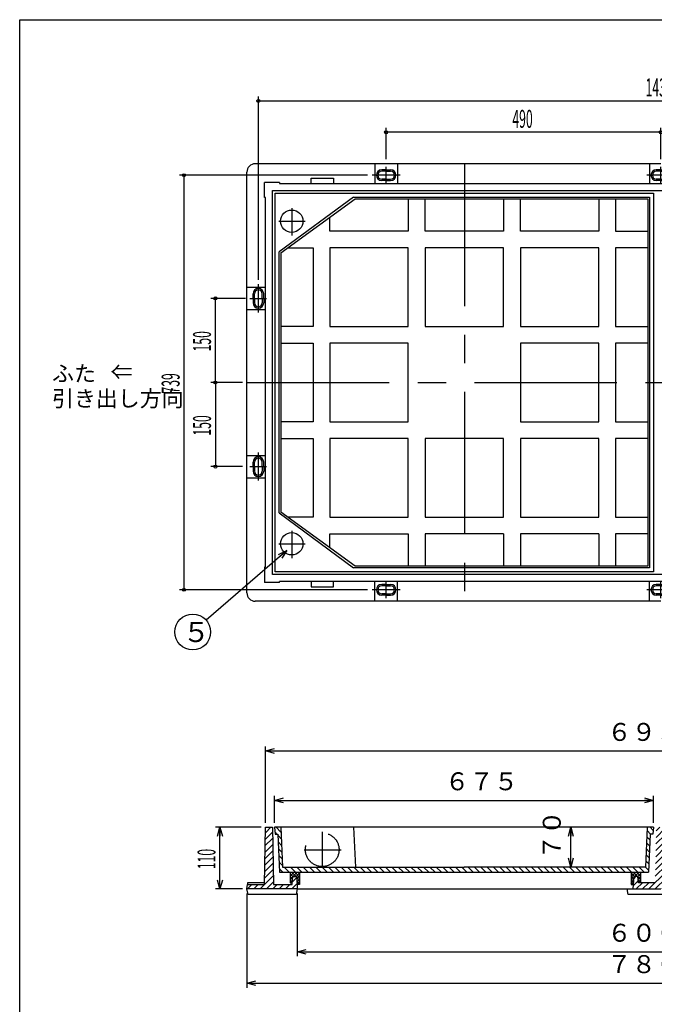
# Model space of a CAD drawing. Extents: x 1618 to 3786, y -1431 to 1529.
# Drawn here: x 1618 to 2750, y -226 to 1529 of the extents above; entities that cross this region are included whole.
import ezdxf

# ---------------------------------------------------------------- set-up
doc = ezdxf.new("R2010")
doc.units = 0
doc.header["$LTSCALE"] = 8
doc.header["$PDMODE"] = 65
doc.header["$PDSIZE"] = 0.2
for name, pattern in [('CENTER', [50.8, 31.75, -6.35, 6.35, -6.35]), ('DASHED', [19.05, 12.7, -6.35]), ('DIVIDE', [1.25, 0.5, -0.25, 0, -0.25, 0, -0.25])]:
    doc.linetypes.add(name, pattern=pattern)
doc.layers.get('0').update_dxf_attribs({"linetype": 'CONTINUOUS'})
doc.layers.get('DEFPOINTS').update_dxf_attribs({"color": 3, "linetype": 'DIVIDE'})
doc.layers.add('1', color=7, linetype='CONTINUOUS')
doc.layers.add('2', color=7, linetype='CONTINUOUS')
doc.styles.add('DIMSTANDARD', font='MONOTXT.shx', dxfattribs={"width": 0.375, "bigfont": 'EXTFONT.shx'})
doc.styles.add('MTSTANDARD1', font='MONOTXT.shx', dxfattribs={"width": 0.6, "bigfont": 'EXTFONT.shx'})
doc.styles.add('MTSTANDARD2', font='MONOTXT.shx', dxfattribs={"bigfont": 'EXTFONT.shx'})
doc.styles.add('MTSTANDARD3', font='MONOTXT.shx', dxfattribs={"bigfont": 'EXTFONT.shx'})
doc.dimstyles.new('DIMSTYEX_1', dxfattribs={"dimscale": 8, "dimtxt": 3.584, "dimasz": 2, "dimexe": 1, "dimexo": 1, "dimgap": 1, "dimtad": 3, "dimdec": 3, "dimdsep": 46, "dimtxsty": 'DIMSTANDARD', "dimblk1": 'OPEN30', "dimblk2": 'OPEN30', "dimsah": 1, "dimcen": 0, "dimclrd": 3, "dimclre": 3, "dimclrt": 2, "dimadec": 3, "dimazin": 2, "dimtfac": 0.5, "dimtdec": 3, "dimtofl": 0, "dimtmove": 0, "dimatfit": 3, "dimfxl": 1, "dimtolj": 1, "dimtzin": 0, "dimlwd": -1, "dimlwe": -1, "dimarcsym": 0})
doc.dimstyles.new('DIMSTYEX_2', dxfattribs={"dimscale": 8, "dimtxt": 4, "dimasz": 2, "dimexe": 1, "dimexo": 1, "dimgap": 1, "dimtad": 3, "dimdec": 3, "dimdsep": 46, "dimtxsty": 'DIMSTANDARD', "dimcen": 0, "dimclrd": 3, "dimclre": 3, "dimclrt": 2, "dimadec": 3, "dimazin": 2, "dimtfac": 0.5, "dimtdec": 4, "dimtofl": 0, "dimtmove": 0, "dimatfit": 3, "dimldrblk": 'OPEN30', "dimfxl": 1, "dimtolj": 1, "dimtzin": 0, "dimlwd": -1, "dimlwe": -1, "dimarcsym": 0})
doc.dimstyles.new('DIMSTYEX_3', dxfattribs={"dimscale": 8, "dimtxt": 3.584, "dimasz": 2, "dimexe": 1, "dimexo": 1, "dimgap": 1, "dimtad": 3, "dimdec": 3, "dimdsep": 46, "dimtxsty": 'DIMSTANDARD', "dimblk1": 'OPEN30', "dimblk2": 'OPEN30', "dimsah": 1, "dimcen": 0, "dimse1": 1, "dimse2": 1, "dimclrd": 3, "dimclre": 3, "dimclrt": 2, "dimadec": 3, "dimazin": 2, "dimtfac": 0.5, "dimtdec": 3, "dimtofl": 0, "dimtmove": 0, "dimatfit": 3, "dimfxl": 1, "dimtolj": 1, "dimtzin": 0, "dimlwd": -1, "dimlwe": -1, "dimarcsym": 0})
doc.dimstyles.new('DIMSTYEX_5', dxfattribs={"dimscale": 8, "dimtxt": 3.584, "dimasz": 2, "dimexe": 1, "dimexo": 1, "dimgap": 1, "dimtad": 3, "dimdec": 3, "dimdsep": 46, "dimtxsty": 'DIMSTANDARD', "dimblk1": 'SMALL', "dimblk2": 'SMALL', "dimsah": 1, "dimcen": 0, "dimclrd": 3, "dimclre": 3, "dimclrt": 2, "dimadec": 3, "dimazin": 2, "dimtfac": 0.5, "dimtdec": 3, "dimtofl": 0, "dimtmove": 0, "dimatfit": 3, "dimfxl": 1, "dimtolj": 1, "dimtzin": 0, "dimlwd": -1, "dimlwe": -1, "dimarcsym": 0})

# ---------------------------------------------------------------- blocks, each defined once
blk = doc.blocks.new('_OPEN30')
at = {"color": 0, "linetype": 'BYBLOCK', "lineweight": -2}
for p, q in [((-1, 0.27), (0, 0)), ((0, 0), (-1, -0.27)), ((0, 0), (-1, 0))]:
    blk.add_line(p, q, dxfattribs=at)
blk = doc.blocks.new('*D1')
at = {"layer": '1', "color": 3, "linetype": 'CONTINUOUS'}
for p, q in [((2113, -28.2), (2113, -140.2)), ((3410, -28.2), (3410, -140.2)), ((2113, -132.2), (3410, -132.2))]:
    blk.add_line(p, q, dxfattribs=at)
at = {"layer": 'DEFPOINTS', "color": 3, "linetype": 'CONTINUOUS'}
for p in [(2113, -20.2), (3410, -20.2), (3410, -132.2)]:
    blk.add_point(p, dxfattribs=at)
at = {"layer": '1', "color": 3, "linetype": 'CONTINUOUS', "xscale": 15.7569240482, "yscale": 15.7569240482, "zscale": 15.7569240482, "rotation": 180}
blk.add_blockref('_OPEN30', (2113, -132.2), dxfattribs=at)
at = {"layer": '1', "color": 3, "linetype": 'CONTINUOUS', "xscale": 15.7569240482, "yscale": 15.7569240482, "zscale": 15.7569240482}
blk.add_blockref('_OPEN30', (3410, -132.2), dxfattribs=at)
at = {"layer": '1', "color": 2, "linetype": 'CONTINUOUS', "insert": (2665.9, -124.2), "char_height": 32, "attachment_point": 7, "line_spacing_factor": 0.8, "style": 'MTSTANDARD1'}
blk.add_mtext('６００×１３００', dxfattribs=at)
blk = doc.blocks.new('*D2')
at = {"layer": '1', "color": 3, "linetype": 'CONTINUOUS'}
for p, q in [((2023, -28.2), (2023, -196.2)), ((3500, -28.2), (3500, -196.2)), ((2023, -188.2), (3500, -188.2))]:
    blk.add_line(p, q, dxfattribs=at)
at = {"layer": 'DEFPOINTS', "color": 3, "linetype": 'CONTINUOUS'}
for p in [(2023, -20.2), (3500, -20.2), (3500, -188.2)]:
    blk.add_point(p, dxfattribs=at)
at = {"layer": '1', "color": 3, "linetype": 'CONTINUOUS', "xscale": 15.7569240482, "yscale": 15.7569240482, "zscale": 15.7569240482, "rotation": 180}
blk.add_blockref('_OPEN30', (2023, -188.2), dxfattribs=at)
at = {"layer": '1', "color": 3, "linetype": 'CONTINUOUS', "xscale": 15.7569240482, "yscale": 15.7569240482, "zscale": 15.7569240482}
blk.add_blockref('_OPEN30', (3500, -188.2), dxfattribs=at)
at = {"layer": '1', "color": 2, "linetype": 'CONTINUOUS', "insert": (2665.9, -180.2), "char_height": 32, "attachment_point": 7, "line_spacing_factor": 0.8, "style": 'MTSTANDARD1'}
blk.add_mtext('７８０×１４８０', dxfattribs=at)
blk = doc.blocks.new('*D3')
at = {"layer": '1', "color": 3, "linetype": 'CONTINUOUS'}
blk.add_line((2601, 18.8), (2601, 89.8), dxfattribs=at)
at = {"layer": 'DEFPOINTS', "color": 3, "linetype": 'CONTINUOUS'}
for p in [(2601, 89.8), (2601, 89.8), (2601, 18.8)]:
    blk.add_point(p, dxfattribs=at)
at = {"layer": '1', "color": 3, "linetype": 'CONTINUOUS', "xscale": 15.7569240482, "yscale": 15.7569240482, "zscale": 15.7569240482}
for p, rotation in [((2601, 89.8), 90), ((2601, 18.8), 270)]:
    blk.add_blockref('_OPEN30', p, dxfattribs=dict(at, rotation=rotation))
at = {"layer": '1', "color": 2, "linetype": 'CONTINUOUS', "insert": (2593, 32.4), "char_height": 32, "attachment_point": 7, "rotation": 90, "line_spacing_factor": 0.8, "style": 'MTSTANDARD1'}
blk.add_mtext('７０', dxfattribs=at)
blk = doc.blocks.new('*D4')
at = {"layer": '1', "color": 3, "linetype": 'CONTINUOUS'}
for p, q in [((2048.5, 89.8), (1967, 89.8)), ((1975, -20.2), (1975, 89.8)), ((2015, -20.2), (1967, -20.2))]:
    blk.add_line(p, q, dxfattribs=at)
at = {"layer": 'DEFPOINTS', "color": 3, "linetype": 'CONTINUOUS'}
for p in [(1975, 89.8), (2056.5, 89.8), (2023, -20.2)]:
    blk.add_point(p, dxfattribs=at)
at = {"layer": '1', "color": 3, "linetype": 'CONTINUOUS', "xscale": 15.7569240482, "yscale": 15.7569240482, "zscale": 15.7569240482}
for p, rotation in [((1975, 89.8), 90), ((1975, -20.2), 270)]:
    blk.add_blockref('_OPEN30', p, dxfattribs=dict(at, rotation=rotation))
at = {"layer": '1', "color": 2, "linetype": 'CONTINUOUS', "insert": (1967, 15), "char_height": 32, "attachment_point": 7, "rotation": 90, "line_spacing_factor": 0.8, "style": 'MTSTANDARD1'}
blk.add_mtext('{\\W0.5x;110}', dxfattribs=at)
blk = doc.blocks.new('*D5')
at = {"layer": '1', "color": 3, "linetype": 'CONTINUOUS'}
for p, q in [((2072.5, 97.8), (2072.5, 145.8)), ((2748.5, 97.8), (2748.5, 145.8)), ((2072.5, 137.8), (2748.5, 137.8))]:
    blk.add_line(p, q, dxfattribs=at)
at = {"layer": 'DEFPOINTS', "color": 3, "linetype": 'CONTINUOUS'}
for p in [(2748.5, 137.8), (2072.5, 89.8), (2748.5, 89.8)]:
    blk.add_point(p, dxfattribs=at)
at = {"layer": '1', "color": 3, "linetype": 'CONTINUOUS', "xscale": 15.7569240482, "yscale": 15.7569240482, "zscale": 15.7569240482, "rotation": 180}
blk.add_blockref('_OPEN30', (2072.5, 137.8), dxfattribs=at)
at = {"layer": '1', "color": 3, "linetype": 'CONTINUOUS', "xscale": 15.7569240482, "yscale": 15.7569240482, "zscale": 15.7569240482}
blk.add_blockref('_OPEN30', (2748.5, 137.8), dxfattribs=at)
at = {"layer": '1', "color": 2, "linetype": 'CONTINUOUS', "insert": (2376.3, 145.8), "char_height": 32, "attachment_point": 7, "line_spacing_factor": 0.8, "style": 'MTSTANDARD1'}
blk.add_mtext('６７５', dxfattribs=at)
blk = doc.blocks.new('BLK6')
at = {"layer": '1', "color": 7, "linetype": 'CONTINUOUS'}
for p, q in [((2075.1, 89.8), (2083.9, 81)), ((2742.6, 89.8), (2748.1, 84.3)), ((2073.3, 80.3), (2075.8, 77.8)), ((2078.7, 74.9), (2084.4, 69.1)), ((2736.8, 73), (2742.1, 67.7)), ((2737.3, 83.8), (2743.3, 77.8)), ((2079.2, 63.1), (2085, 57.3)), ((2736.3, 62.2), (2741.6, 56.9)), ((2079.7, 51.3), (2085.5, 45.5)), ((2080.2, 39.4), (2086, 33.6)), ((2735.3, 40.5), (2740.6, 35.2)), ((2735.8, 51.3), (2741.1, 46)), ((2080.7, 27.6), (2086.5, 21.8)), ((2089.5, 18.8), (2098.5, 9.8)), ((2100.8, 18.8), (2109.8, 9.8)), ((2112.1, 18.8), (2121.1, 9.8)), ((2123.5, 18.8), (2132.5, 9.8)), ((2134.8, 18.8), (2143.8, 9.8)), ((2146.1, 18.8), (2155.1, 9.8)), ((2157.4, 18.8), (2166.4, 9.8)), ((2168.7, 18.8), (2177.7, 9.8)), ((2180, 18.8), (2189, 9.8)), ((2191.3, 18.8), (2200.3, 9.8)), ((2202.6, 18.8), (2211.6, 9.8)), ((2214, 18.8), (2223, 9.8)), ((2225.3, 18.8), (2234.3, 9.8)), ((2236.6, 18.8), (2245.6, 9.8)), ((2247.9, 18.8), (2256.9, 9.8)), ((2259.2, 18.8), (2268.2, 9.8)), ((2270.5, 18.8), (2279.5, 9.8)), ((2281.8, 18.8), (2290.8, 9.8)), ((2293.2, 18.8), (2302.2, 9.8)), ((2304.5, 18.8), (2313.5, 9.8)), ((2315.8, 18.8), (2324.8, 9.8)), ((2327.1, 18.8), (2336.1, 9.8)), ((2338.4, 18.8), (2347.4, 9.8)), ((2349.7, 18.8), (2358.7, 9.8)), ((2361, 18.8), (2370, 9.8)), ((2372.4, 18.8), (2381.4, 9.8)), ((2383.7, 18.8), (2392.7, 9.8)), ((2395, 18.8), (2404, 9.8)), ((2406.3, 18.8), (2415.3, 9.8)), ((2417.6, 18.8), (2426.6, 9.8)), ((2428.9, 18.8), (2437.9, 9.8)), ((2440.2, 18.8), (2449.2, 9.8)), ((2451.6, 18.8), (2460.6, 9.8)), ((2462.9, 18.8), (2471.9, 9.8)), ((2474.2, 18.8), (2483.2, 9.8)), ((2485.5, 18.8), (2494.5, 9.8)), ((2496.8, 18.8), (2505.8, 9.8)), ((2508.1, 18.8), (2517.1, 9.8)), ((2519.4, 18.8), (2528.4, 9.8)), ((2530.7, 18.8), (2539.7, 9.8)), ((2542.1, 18.8), (2551.1, 9.8)), ((2553.4, 18.8), (2562.4, 9.8)), ((2564.7, 18.8), (2573.7, 9.8)), ((2576, 18.8), (2585, 9.8)), ((2587.3, 18.8), (2596.3, 9.8)), ((2598.6, 18.8), (2607.6, 9.8)), ((2609.9, 18.8), (2618.9, 9.8)), ((2621.3, 18.8), (2630.3, 9.8)), ((2632.6, 18.8), (2641.6, 9.8)), ((2643.9, 18.8), (2652.9, 9.8)), ((2655.2, 18.8), (2664.2, 9.8)), ((2666.5, 18.8), (2675.5, 9.8)), ((2677.8, 18.8), (2686.8, 9.8)), ((2689.1, 18.8), (2698.1, 9.8)), ((2700.5, 18.8), (2709.5, 9.8)), ((2711.8, 18.8), (2720.8, 9.8)), ((2723.1, 18.8), (2732.1, 9.8)), ((2734.4, 18.8), (2739.7, 13.5)), ((2734.9, 29.7), (2740.2, 24.4)), ((2081.3, 15.8), (2087.2, 9.8))]:
    blk.add_line(p, q, dxfattribs=at)
blk = doc.blocks.new('BLK7')
at = {"layer": '1', "color": 7, "linetype": 'CONTINUOUS'}
for p, q in [((2056.3, 80.1), (2066, 89.8)), ((2056.1, 68.6), (2068.7, 81.2)), ((2055.7, 45.5), (2069.1, 59)), ((2055.9, 57.1), (2068.9, 70.1)), ((2055.2, 22.4), (2069.6, 36.8)), ((2055.4, 34), (2069.3, 47.9)), ((2055, 10.9), (2069.8, 25.7)), ((2046.5, -20.2), (2070.2, 3.5)), ((2054.8, -0.6), (2070, 14.6)), ((2104.4, -7.6), (2112.1, 0.1)), ((2023.9, -20.2), (2031.9, -12.2)), ((2035.2, -20.2), (2043.2, -12.2)), ((2057.8, -20.2), (2070.4, -7.6)), ((2069.2, -20.2), (2077.2, -12.2)), ((2080.5, -20.2), (2088.5, -12.2)), ((2091.8, -20.2), (2099.8, -12.2)), ((2103.1, -20.2), (2112.6, -10.7))]:
    blk.add_line(p, q, dxfattribs=at)
blk = doc.blocks.new('BLK8')
at = {"layer": '1', "color": 7, "linetype": 'CONTINUOUS'}
for p, q in [((2753.2, 71.6), (2769.6, 88)), ((2753.4, 83.2), (2760, 89.8)), ((2752.9, 60.1), (2769.8, 77)), ((2752.5, 37), (2770.2, 54.8)), ((2752.7, 48.6), (2770, 65.9)), ((2752.2, 25.5), (2770.5, 43.7)), ((2751.8, 2.4), (2770.9, 21.5)), ((2752, 13.9), (2770.7, 32.6)), ((2713.2, -2.3), (2717.3, 1.8)), ((2740.5, -20.2), (2771.1, 10.4)), ((2802, -4), (2807.8, 1.8)), ((2712, -14.7), (2721.2, -5.6)), ((2717.9, -20.2), (2728.9, -9.2)), ((2729.2, -20.2), (2740.2, -9.2)), ((2751.8, -20.2), (2771.4, -0.7)), ((2763.2, -20.2), (2774.2, -9.2)), ((2774.5, -20.2), (2785.5, -9.2)), ((2785.8, -20.2), (2796.8, -9.2)), ((2797.1, -20.2), (2810.3, -7)), ((2808.4, -20.2), (2811.3, -17.3))]:
    blk.add_line(p, q, dxfattribs=at)
blk = doc.blocks.new('BLK13')
at = {"layer": '1', "color": 7, "linetype": 'CONTINUOUS'}
for p, q in [((2708.5, 1.1), (2717.2, 9.8)), ((2708.5, 6.8), (2711.6, 9.8)), ((2708.5, 8.2), (2714.9, 1.8)), ((2708.5, 2.5), (2713.2, -2.1)), ((2708.5, -4.5), (2713.4, 0.3)), ((2712.5, 9.8), (2725.5, -3.2)), ((2714.9, 1.8), (2722.9, 9.8)), ((2718.2, 9.8), (2725.5, 2.5)), ((2720.5, 1.8), (2725.5, 6.8)), ((2721, -3.4), (2725.5, 1.2)), ((2723.8, 9.8), (2725.5, 8.1)), ((2708.5, -3.2), (2712.7, -7.3)), ((2708.5, -10.2), (2712.8, -5.9)), ((2708.5, -8.8), (2711.9, -12.2)), ((2712.2, -12.2), (2712.3, -12.1)), ((2721.1, -4.4), (2725.5, -8.8)), ((2721.5, -8.6), (2725.5, -4.5))]:
    blk.add_line(p, q, dxfattribs=at)
blk = doc.blocks.new('BLK14')
at = {"layer": '1', "color": 7, "linetype": 'CONTINUOUS'}
for p, q in [((2100, -3.2), (2113, 9.8)), ((2100, 2.5), (2107.4, 9.8)), ((2100, 8.1), (2101.7, 9.8)), ((2100, 6.8), (2105, 1.8)), ((2100, 1.2), (2104.6, -3.5)), ((2102.7, 9.8), (2110.7, 1.8)), ((2108.3, 9.8), (2117, 1.1)), ((2110.7, 1.8), (2117, 8.2)), ((2112.1, 0.4), (2117, -4.5)), ((2112.2, -2.3), (2117, 2.5)), ((2114, 9.8), (2117, 6.8)), ((2100, -8.8), (2104.6, -4.3)), ((2100, -4.5), (2104.3, -8.7)), ((2112.4, -5.5), (2117, -10.2)), ((2112.5, -7.7), (2117, -3.2)), ((2112.6, -11.4), (2113.4, -12.2)), ((2113.7, -12.2), (2117, -8.8))]:
    blk.add_line(p, q, dxfattribs=at)
blk = doc.blocks.new('*D9')
at = {"layer": '1', "color": 3, "linetype": 'CONTINUOUS'}
for p, q in [((2056.5, 97.8), (2056.5, 233.8)), ((3466.5, 97.8), (3466.5, 233.8)), ((2056.5, 225.8), (3466.5, 225.8))]:
    blk.add_line(p, q, dxfattribs=at)
at = {"layer": 'DEFPOINTS', "color": 3, "linetype": 'CONTINUOUS'}
for p in [(3466.5, 225.8), (2056.5, 89.8), (3466.5, 89.8)]:
    blk.add_point(p, dxfattribs=at)
at = {"layer": '1', "color": 3, "linetype": 'CONTINUOUS', "xscale": 15.7569240482, "yscale": 15.7569240482, "zscale": 15.7569240482, "rotation": 180}
blk.add_blockref('_OPEN30', (2056.5, 225.8), dxfattribs=at)
at = {"layer": '1', "color": 3, "linetype": 'CONTINUOUS', "xscale": 15.7569240482, "yscale": 15.7569240482, "zscale": 15.7569240482}
blk.add_blockref('_OPEN30', (3466.5, 225.8), dxfattribs=at)
at = {"layer": '1', "color": 2, "linetype": 'CONTINUOUS', "insert": (2665.9, 233.8), "char_height": 32, "attachment_point": 7, "line_spacing_factor": 0.8, "style": 'MTSTANDARD1'}
blk.add_mtext('６９５×１３９８', dxfattribs=at)
blk = doc.blocks.new('BLK17', base_point=(2043.5, 732.7))
at = {"layer": '1', "color": 7, "linetype": 'CENTER'}
for p, q in [((2043.5, 707.7), (2043.5, 757.7)), ((2028.5, 732.7), (2058.3, 732.7))]:
    blk.add_line(p, q, dxfattribs=at)
at = {"layer": '1', "color": 7, "linetype": 'CONTINUOUS'}
for p, q in [((2034, 732.7), (2034, 740.7)), ((2036.5, 732.7), (2036.5, 740.7)), ((2050.5, 732.7), (2050.5, 740.7)), ((2053, 732.7), (2053, 740.7)), ((2034, 732.7), (2034, 724.7)), ((2036.5, 732.7), (2036.5, 724.7)), ((2050.5, 732.7), (2050.5, 724.7)), ((2053, 732.7), (2053, 724.7))]:
    blk.add_line(p, q, dxfattribs=at)
for centre, radius, start, end in [((2043.5, 740.7), 9.5, 0, 180), ((2043.5, 740.7), 7, 0, 180), ((2043.5, 724.7), 9.5, 180, 0), ((2043.5, 724.7), 7, 180, 0)]:
    blk.add_arc(centre, radius, start, end, dxfattribs=at)
blk = doc.blocks.new('BLK18', base_point=(2043.5, 1032.7))
at = {"layer": '1', "color": 7, "linetype": 'CENTER'}
for p, q in [((2043.5, 1007.7), (2043.5, 1057.7)), ((2028.5, 1032.7), (2058.3, 1032.7))]:
    blk.add_line(p, q, dxfattribs=at)
at = {"layer": '1', "color": 7, "linetype": 'CONTINUOUS'}
for p, q in [((2034, 1032.7), (2034, 1040.7)), ((2036.5, 1032.7), (2036.5, 1040.7)), ((2050.5, 1032.7), (2050.5, 1040.7)), ((2053, 1032.7), (2053, 1040.7)), ((2034, 1032.7), (2034, 1024.7)), ((2036.5, 1032.7), (2036.5, 1024.7)), ((2050.5, 1032.7), (2050.5, 1024.7)), ((2053, 1032.7), (2053, 1024.7))]:
    blk.add_line(p, q, dxfattribs=at)
for centre, radius, start, end in [((2043.5, 1040.7), 9.5, 0, 180), ((2043.5, 1040.7), 7, 0, 180), ((2043.5, 1024.7), 9.5, 180, 0), ((2043.5, 1024.7), 7, 180, 0)]:
    blk.add_arc(centre, radius, start, end, dxfattribs=at)
blk = doc.blocks.new('BLK19', base_point=(2271.5, 513.2))
at = {"layer": '1', "color": 7, "linetype": 'CENTER'}
for p, q in [((2271.5, 498.2), (2271.5, 528)), ((2296.5, 513.2), (2246.5, 513.2))]:
    blk.add_line(p, q, dxfattribs=at)
at = {"layer": '1', "color": 7, "linetype": 'CONTINUOUS'}
for p, q in [((2271.5, 522.7), (2263.5, 522.7)), ((2271.5, 520.2), (2263.5, 520.2)), ((2271.5, 522.7), (2279.5, 522.7)), ((2271.5, 520.2), (2279.5, 520.2)), ((2271.5, 506.2), (2263.5, 506.2)), ((2271.5, 503.7), (2263.5, 503.7)), ((2271.5, 506.2), (2279.5, 506.2)), ((2271.5, 503.7), (2279.5, 503.7))]:
    blk.add_line(p, q, dxfattribs=at)
for centre, radius, start, end in [((2263.5, 513.2), 9.5, 90, -90), ((2263.5, 513.2), 7, 90, -90), ((2279.5, 513.2), 9.5, -90, 90), ((2279.5, 513.2), 7, -90, 90)]:
    blk.add_arc(centre, radius, start, end, dxfattribs=at)
blk = doc.blocks.new('BLK20', base_point=(2761.5, 513.2))
at = {"layer": '1', "color": 7, "linetype": 'CENTER'}
for p, q in [((2761.5, 498.2), (2761.5, 528)), ((2786.5, 513.2), (2736.5, 513.2))]:
    blk.add_line(p, q, dxfattribs=at)
at = {"layer": '1', "color": 7, "linetype": 'CONTINUOUS'}
for p, q in [((2761.5, 522.7), (2753.5, 522.7)), ((2761.5, 520.2), (2753.5, 520.2)), ((2761.5, 522.7), (2769.5, 522.7)), ((2761.5, 520.2), (2769.5, 520.2)), ((2761.5, 506.2), (2753.5, 506.2)), ((2761.5, 503.7), (2753.5, 503.7)), ((2761.5, 506.2), (2769.5, 506.2)), ((2761.5, 503.7), (2769.5, 503.7))]:
    blk.add_line(p, q, dxfattribs=at)
for centre, radius, start, end in [((2753.5, 513.2), 9.5, 90, -90), ((2753.5, 513.2), 7, 90, -90), ((2769.5, 513.2), 9.5, -90, 90), ((2769.5, 513.2), 7, -90, 90)]:
    blk.add_arc(centre, radius, start, end, dxfattribs=at)
blk = doc.blocks.new('BLK23', base_point=(2761.5, 1252.2))
at = {"layer": '1', "color": 7, "linetype": 'CENTER'}
for p, q in [((2761.5, 1237.2), (2761.5, 1267)), ((2786.5, 1252.2), (2736.5, 1252.2))]:
    blk.add_line(p, q, dxfattribs=at)
at = {"layer": '1', "color": 7, "linetype": 'CONTINUOUS'}
for p, q in [((2761.5, 1261.7), (2753.5, 1261.7)), ((2761.5, 1259.2), (2753.5, 1259.2)), ((2761.5, 1261.7), (2769.5, 1261.7)), ((2761.5, 1259.2), (2769.5, 1259.2)), ((2761.5, 1245.2), (2753.5, 1245.2)), ((2761.5, 1242.7), (2753.5, 1242.7)), ((2761.5, 1245.2), (2769.5, 1245.2)), ((2761.5, 1242.7), (2769.5, 1242.7))]:
    blk.add_line(p, q, dxfattribs=at)
for centre, radius, start, end in [((2753.5, 1252.2), 9.5, 90, -90), ((2753.5, 1252.2), 7, 90, -90), ((2769.5, 1252.2), 9.5, -90, 90), ((2769.5, 1252.2), 7, -90, 90)]:
    blk.add_arc(centre, radius, start, end, dxfattribs=at)
blk = doc.blocks.new('BLK24', base_point=(2271.5, 1252.2))
at = {"layer": '1', "color": 7, "linetype": 'CENTER'}
for p, q in [((2271.5, 1237.2), (2271.5, 1267)), ((2296.5, 1252.2), (2246.5, 1252.2))]:
    blk.add_line(p, q, dxfattribs=at)
at = {"layer": '1', "color": 7, "linetype": 'CONTINUOUS'}
for p, q in [((2271.5, 1261.7), (2263.5, 1261.7)), ((2271.5, 1259.2), (2263.5, 1259.2)), ((2271.5, 1261.7), (2279.5, 1261.7)), ((2271.5, 1259.2), (2279.5, 1259.2)), ((2271.5, 1245.2), (2263.5, 1245.2)), ((2271.5, 1242.7), (2263.5, 1242.7)), ((2271.5, 1245.2), (2279.5, 1245.2)), ((2271.5, 1242.7), (2279.5, 1242.7))]:
    blk.add_line(p, q, dxfattribs=at)
for centre, radius, start, end in [((2263.5, 1252.2), 9.5, 90, -90), ((2263.5, 1252.2), 7, 90, -90), ((2279.5, 1252.2), 9.5, -90, 90), ((2279.5, 1252.2), 7, -90, 90)]:
    blk.add_arc(centre, radius, start, end, dxfattribs=at)
blk = doc.blocks.new('_SMALL')
at = {"color": 0, "linetype": 'BYBLOCK', "lineweight": -2}
blk.add_circle((0, 0), 0.167, dxfattribs=at)
blk = doc.blocks.new('*D12')
at = {"layer": '1', "color": 3, "linetype": 'CONTINUOUS'}
for p, q in [((2271.5, 1280.7), (2271.5, 1336.7)), ((2761.5, 1280.7), (2761.5, 1336.7)), ((2761.5, 1328.7), (2271.5, 1328.7))]:
    blk.add_line(p, q, dxfattribs=at)
at = {"layer": 'DEFPOINTS', "color": 3, "linetype": 'CONTINUOUS'}
for p in [(2271.5, 1328.7), (2271.5, 1272.7), (2761.5, 1272.7)]:
    blk.add_point(p, dxfattribs=at)
at = {"layer": '1', "color": 3, "linetype": 'CONTINUOUS', "xscale": 16.0000000064, "yscale": 16.0000000064, "zscale": 16.0000000064}
for p in [(2271.5, 1328.7), (2761.5, 1328.7)]:
    blk.add_blockref('_SMALL', p, dxfattribs=at)
at = {"layer": '1', "color": 2, "linetype": 'CONTINUOUS', "insert": (2496.7, 1336.7), "char_height": 32, "attachment_point": 7, "line_spacing_factor": 0.8, "style": 'MTSTANDARD1'}
blk.add_mtext('{\\W0.5x;490}', dxfattribs=at)
blk = doc.blocks.new('*D14')
at = {"layer": '1', "color": 3, "linetype": 'CONTINUOUS'}
for p, q in [((2020.5, 1032.7), (1959, 1032.7)), ((1967, 882.7), (1967, 1032.7)), ((2015, 882.7), (1959, 882.7))]:
    blk.add_line(p, q, dxfattribs=at)
at = {"layer": 'DEFPOINTS', "color": 3, "linetype": 'CONTINUOUS'}
for p in [(1967, 1032.7), (2028.5, 1032.7), (2023, 882.7)]:
    blk.add_point(p, dxfattribs=at)
at = {"layer": '1', "color": 3, "linetype": 'CONTINUOUS', "xscale": 16.0000000064, "yscale": 16.0000000064, "zscale": 16.0000000064}
for p in [(1967, 1032.7), (1967, 882.7)]:
    blk.add_blockref('_SMALL', p, dxfattribs=at)
at = {"layer": '1', "color": 2, "linetype": 'CONTINUOUS', "insert": (1959, 938), "char_height": 32, "attachment_point": 7, "rotation": 90, "line_spacing_factor": 0.8, "style": 'MTSTANDARD1'}
blk.add_mtext('{\\W0.5x;150}', dxfattribs=at)
blk = doc.blocks.new('*D15')
at = {"layer": '1', "color": 3, "linetype": 'CONTINUOUS'}
for p, q in [((2015, 882.7), (1959, 882.7)), ((1967, 882.7), (1967, 732.7)), ((2015, 732.7), (1959, 732.7))]:
    blk.add_line(p, q, dxfattribs=at)
at = {"layer": 'DEFPOINTS', "color": 3, "linetype": 'CONTINUOUS'}
for p in [(2023, 882.7), (1967, 732.7), (2023, 732.7)]:
    blk.add_point(p, dxfattribs=at)
at = {"layer": '1', "color": 3, "linetype": 'CONTINUOUS', "xscale": 16.0000000064, "yscale": 16.0000000064, "zscale": 16.0000000064}
for p in [(1967, 882.7), (1967, 732.7)]:
    blk.add_blockref('_SMALL', p, dxfattribs=at)
at = {"layer": '1', "color": 2, "linetype": 'CONTINUOUS', "insert": (1959, 788), "char_height": 32, "attachment_point": 7, "rotation": 90, "line_spacing_factor": 0.8, "style": 'MTSTANDARD1'}
blk.add_mtext('{\\W0.5x;150}', dxfattribs=at)
blk = doc.blocks.new('*D16')
at = {"layer": '1', "color": 3, "linetype": 'CONTINUOUS'}
for p, q in [((2238.5, 1252.2), (1903, 1252.2)), ((1911, 513.2), (1911, 1252.2)), ((2238.5, 513.2), (1903, 513.2))]:
    blk.add_line(p, q, dxfattribs=at)
at = {"layer": 'DEFPOINTS', "color": 3, "linetype": 'CONTINUOUS'}
for p in [(1911, 1252.2), (2246.5, 1252.2), (2246.5, 513.2)]:
    blk.add_point(p, dxfattribs=at)
at = {"layer": '1', "color": 3, "linetype": 'CONTINUOUS', "xscale": 16.0000000064, "yscale": 16.0000000064, "zscale": 16.0000000064}
for p in [(1911, 1252.2), (1911, 513.2)]:
    blk.add_blockref('_SMALL', p, dxfattribs=at)
at = {"layer": '1', "color": 2, "linetype": 'CONTINUOUS', "insert": (1903, 863), "char_height": 32, "attachment_point": 7, "rotation": 90, "line_spacing_factor": 0.8, "style": 'MTSTANDARD1'}
blk.add_mtext('{\\W0.5x;739}', dxfattribs=at)
blk = doc.blocks.new('*D17')
at = {"layer": '1', "color": 3, "linetype": 'CONTINUOUS'}
for p, q in [((2043.5, 1065.7), (2043.5, 1392.7)), ((3479.5, 1065.7), (3479.5, 1392.7)), ((2043.5, 1384.7), (3479.5, 1384.7))]:
    blk.add_line(p, q, dxfattribs=at)
at = {"layer": 'DEFPOINTS', "color": 3, "linetype": 'CONTINUOUS'}
for p in [(3479.5, 1384.7), (2043.5, 1057.7), (3479.5, 1057.7)]:
    blk.add_point(p, dxfattribs=at)
at = {"layer": '1', "color": 3, "linetype": 'CONTINUOUS', "xscale": 16.0000000064, "yscale": 16.0000000064, "zscale": 16.0000000064}
for p in [(2043.5, 1384.7), (3479.5, 1384.7)]:
    blk.add_blockref('_SMALL', p, dxfattribs=at)
at = {"layer": '1', "color": 2, "linetype": 'CONTINUOUS', "insert": (2734.3, 1392.7), "char_height": 32, "attachment_point": 7, "line_spacing_factor": 0.8, "style": 'MTSTANDARD1'}
blk.add_mtext('{\\W0.5x;1436}', dxfattribs=at)
blk = doc.blocks.new('BLK0', base_point=(2094.4, 583.3))
at = {"layer": '1', "color": 3, "linetype": 'CONTINUOUS'}
blk.add_circle((1926.3, 438), 32, dxfattribs=at)
at = {"layer": '1', "color": 2, "linetype": 'CONTINUOUS', "insert": (1908.4, 420), "char_height": 35.84, "attachment_point": 7, "line_spacing_factor": 0.792411, "style": 'MTSTANDARD2'}
blk.add_mtext('{\\fＭＳ ゴシック|b0|i0|c128|p49;\\W1.0;５}', dxfattribs=at)
at = {"layer": '1', "color": 3, "linetype": 'CONTINUOUS'}
blk.add_leader([(2094.4, 583.3), (1950.5, 458.9)], dimstyle='DIMSTYEX_2', dxfattribs=at)

msp = doc.modelspace()

# ---------------------------------------------------------------- linework, layer by layer
at = {"layer": '1', "color": 7, "linetype": 'CONTINUOUS'}
for p, q in [((1617.6264, 1529.4986), (3753.6264, 1529.4986)), ((1617.6264, -1430.5014), (1617.6264, 1529.4986)), ((2271.5258, 1272.7285), (2038.0258, 1272.7285)), ((2251.5258, 1272.7285), (2251.5258, 1237.2285)), ((2761.5258, 1272.7285), (2271.5258, 1272.7285)), ((2291.5258, 1272.7285), (2291.5258, 1237.2285)), ((2741.5258, 1272.7285), (2741.5258, 1237.2285)), ((2023.0258, 1032.7285), (2023.0258, 1257.7285)), ((2137.5258, 1237.2285), (2137.5258, 1247.2285)), ((2137.5258, 1247.2285), (2177.5258, 1247.2285)), ((2177.5258, 1247.2285), (2177.5258, 1237.2285)), ((2054.5258, 1212.2285), (2054.5258, 1239.2285)), ((2081.5258, 1239.2285), (2054.5258, 1239.2285)), ((2081.5258, 1239.2285), (2081.5258, 1237.2285)), ((2081.5258, 1237.2285), (3441.5258, 1237.2285)), ((2056.5258, 1212.2285), (2054.5258, 1212.2285)), ((2056.5258, 553.2285), (2056.5258, 1212.2285)), ((2068.5258, 1225.2285), (3454.5258, 1225.2285)), ((2068.5258, 540.2285), (2068.5258, 1225.2285)), ((2073.5258, 1220.2285), (2748.5258, 1220.2285)), ((2073.5258, 545.2285), (2073.5258, 1220.2285)), ((2213.5122, 1213.2285), (2080.5258, 1115.379)), ((2213.5122, 1213.2285), (2741.5258, 1213.2285)), ((2741.5258, 1213.2285), (2741.5258, 552.2285)), ((2748.5258, 1220.2285), (2748.5258, 545.2285)), ((2083.5258, 1113.8617), (2216.1449, 1210.2285)), ((2216.1449, 1210.2285), (2738.5258, 1210.2285)), ((2311.0258, 1210.2285), (2311.0258, 1152.7285)), ((2341.0258, 1152.7285), (2341.0258, 1210.2285)), ((2481.0258, 1210.2285), (2481.0258, 1152.7285)), ((2511.0258, 1152.7285), (2511.0258, 1210.2285)), ((2651.0258, 1210.2285), (2651.0258, 1152.7285)), ((2681.0258, 1210.2285), (2681.0258, 1152.7285)), ((2738.5258, 1210.2285), (2738.5258, 555.2285)), ((2171.0258, 1152.7285), (2171.0258, 1177.443)), ((2311.0258, 1152.7285), (2171.0258, 1152.7285)), ((2481.0258, 1152.7285), (2341.0258, 1152.7285)), ((2651.0258, 1152.7285), (2511.0258, 1152.7285)), ((2681.0258, 1152.7285), (2738.5258, 1152.7285)), ((2080.5258, 650.078), (2080.5258, 1115.379)), ((2083.5258, 1113.8617), (2083.5258, 651.5952)), ((2095.7282, 1122.7285), (2141.0258, 1122.7285)), ((2141.0258, 1122.7285), (2141.0258, 982.7285)), ((2311.0258, 1122.7285), (2171.0258, 1122.7285)), ((2171.0258, 1122.7285), (2171.0258, 982.7285)), ((2311.0258, 982.7285), (2311.0258, 1122.7285)), ((2481.0258, 1122.7285), (2341.0258, 1122.7285)), ((2341.0258, 1122.7285), (2341.0258, 982.7285)), ((2481.0258, 982.7285), (2481.0258, 1122.7285)), ((2651.0258, 1122.7285), (2511.0258, 1122.7285)), ((2511.0258, 1122.7285), (2511.0258, 982.7285)), ((2651.0258, 982.7285), (2651.0258, 1122.7285)), ((2681.0258, 1122.7285), (2681.0258, 982.7285)), ((2738.5258, 1122.7285), (2681.0258, 1122.7285)), ((2023.0258, 1052.7285), (2056.5258, 1052.7285)), ((2023.0258, 732.7285), (2023.0258, 1032.7285)), ((2023.0258, 1012.7285), (2056.5258, 1012.7285)), ((2141.0258, 982.7285), (2083.5258, 982.7285)), ((2171.0258, 982.7285), (2311.0258, 982.7285)), ((2341.0258, 982.7285), (2481.0258, 982.7285)), ((2511.0258, 982.7285), (2651.0258, 982.7285)), ((2681.0258, 982.7285), (2738.5258, 982.7285)), ((2083.5258, 952.7285), (2141.0258, 952.7285)), ((2141.0258, 952.7285), (2141.0258, 812.7285)), ((2311.0258, 952.7285), (2171.0258, 952.7285)), ((2171.0258, 952.7285), (2171.0258, 812.7285)), ((2311.0258, 812.7285), (2311.0258, 952.7285)), ((2651.0258, 952.7285), (2511.0258, 952.7285)), ((2511.0258, 952.7285), (2511.0258, 812.7285)), ((2651.0258, 812.7285), (2651.0258, 952.7285)), ((2681.0258, 952.7285), (2681.0258, 812.7285)), ((2738.5258, 952.7285), (2681.0258, 952.7285)), ((2141.0258, 812.7285), (2083.5258, 812.7285)), ((2171.0258, 812.7285), (2311.0258, 812.7285)), ((2511.0258, 812.7285), (2651.0258, 812.7285)), ((2681.0258, 812.7285), (2738.5258, 812.7285)), ((2083.5258, 782.7285), (2141.0258, 782.7285)), ((2141.0258, 782.7285), (2141.0258, 642.7285)), ((2311.0258, 782.7285), (2171.0258, 782.7285)), ((2171.0258, 782.7285), (2171.0258, 642.7285)), ((2311.0258, 642.7285), (2311.0258, 782.7285)), ((2481.0258, 782.7285), (2341.0258, 782.7285)), ((2341.0258, 782.7285), (2341.0258, 642.7285)), ((2481.0258, 642.7285), (2481.0258, 782.7285)), ((2651.0258, 782.7285), (2511.0258, 782.7285)), ((2511.0258, 782.7285), (2511.0258, 642.7285)), ((2651.0258, 642.7285), (2651.0258, 782.7285)), ((2681.0258, 782.7285), (2681.0258, 642.7285)), ((2738.5258, 782.7285), (2681.0258, 782.7285)), ((2023.0258, 752.7285), (2056.5258, 752.7285)), ((2023.0258, 507.7285), (2023.0258, 732.7285)), ((2023.0258, 712.7285), (2056.5258, 712.7285)), ((2080.5258, 650.078), (2213.5122, 552.2285)), ((2216.1449, 555.2285), (2083.5258, 651.5952)), ((2141.0258, 642.7285), (2095.7282, 642.7285)), ((2171.0258, 642.7285), (2311.0258, 642.7285)), ((2341.0258, 642.7285), (2481.0258, 642.7285)), ((2511.0258, 642.7285), (2651.0258, 642.7285)), ((2681.0258, 642.7285), (2738.5258, 642.7285)), ((2171.0258, 612.7285), (2311.0258, 612.7285)), ((2171.0258, 588.0139), (2171.0258, 612.7285)), ((2311.0258, 612.7285), (2311.0258, 555.2285)), ((2481.0258, 612.7285), (2341.0258, 612.7285)), ((2341.0258, 612.7285), (2341.0258, 555.2285)), ((2481.0258, 612.7285), (2481.0258, 555.2285)), ((2651.0258, 612.7285), (2511.0258, 612.7285)), ((2511.0258, 612.7285), (2511.0258, 555.2285)), ((2651.0258, 612.7285), (2651.0258, 555.2285)), ((2738.5258, 612.7285), (2681.0258, 612.7285)), ((2681.0258, 612.7285), (2681.0258, 555.2285)), ((2056.5258, 553.2285), (2054.5258, 553.2285)), ((2054.5258, 553.2285), (2054.5258, 526.2285)), ((2748.5258, 545.2285), (2073.5258, 545.2285)), ((2741.5258, 552.2285), (2213.5122, 552.2285)), ((2738.5258, 555.2285), (2216.1449, 555.2285)), ((3454.5258, 540.2285), (2068.5258, 540.2285)), ((2081.5258, 526.2285), (2081.5258, 528.2285)), ((3441.5258, 528.2285), (2081.5258, 528.2285)), ((2137.5258, 528.2285), (2137.5258, 518.2285)), ((2177.5258, 518.2285), (2177.5258, 528.2285)), ((2251.5258, 492.7285), (2251.5258, 528.2285)), ((2291.5258, 492.7285), (2291.5258, 528.2285)), ((2741.5258, 492.7285), (2741.5258, 528.2285)), ((2081.5258, 526.2285), (2054.5258, 526.2285)), ((2137.5258, 518.2285), (2177.5258, 518.2285)), ((2271.5258, 492.7285), (2038.0258, 492.7285)), ((2761.5258, 492.7285), (2271.5258, 492.7285)), ((2054.5258, -12.1821), (2056.5258, 89.8179)), ((2056.5258, 89.8179), (2068.5258, 89.8179)), ((2068.5258, 89.8179), (2070.5258, -12.1821)), ((2072.5258, 89.8179), (2073.5258, 77.8179)), ((2748.5258, 89.8179), (2072.5258, 89.8179)), ((2083.5258, 89.8179), (2086.6582, 18.8179)), ((2213.5122, 89.8179), (2216.6445, 18.8179)), ((2737.5258, 89.8179), (2734.3935, 18.8179)), ((2748.5258, 89.8179), (2747.5258, 77.8179)), ((2073.5258, 77.8179), (2078.5258, 77.8179)), ((2078.5258, 77.8179), (2081.5258, 9.8179)), ((2742.5258, 77.8179), (2739.5258, 9.8179)), ((2747.5258, 77.8179), (2742.5258, 77.8179)), ((2086.6582, 18.8179), (2410.5258, 18.8179)), ((2734.3935, 18.8179), (2410.5258, 18.8179)), ((2081.5258, 9.8179), (2739.5258, 9.8179)), ((2100.0258, 9.8179), (2100.0258, -9.1821)), ((2104.0258, -12.1821), (2105.0258, 1.8179)), ((2105.0258, 1.8179), (2112.0258, 1.8179)), ((2112.0258, 1.8179), (2113.0258, -20.1821)), ((2117.0258, 9.8179), (2117.0258, -12.1821)), ((2708.5258, 9.8179), (2708.5258, -9.1821)), ((2713.5258, 1.8179), (2711.5258, -20.1821)), ((2720.5258, 1.8179), (2713.5258, 1.8179)), ((2721.5258, -9.1821), (2720.5258, 1.8179)), ((2725.5258, 9.8179), (2725.5258, -9.1821)), ((2023.0258, -20.1821), (2024.0258, -12.1821)), ((2024.4008, -9.1821), (2024.0258, -12.1821)), ((2024.0258, -12.1821), (2054.5258, -12.1821)), ((2054.5846, -9.1821), (2024.4008, -9.1821)), ((2070.5258, -12.1821), (2104.0258, -12.1821)), ((2100.0258, -9.1821), (2104.2401, -9.1821)), ((2115.0258, -12.1821), (2112.6622, -12.1821)), ((2117.0258, -12.1821), (2115.0258, -12.1821)), ((2708.5258, -9.1821), (2708.5258, -12.1821)), ((2708.5258, -12.1821), (2712.2531, -12.1821)), ((2751.5258, -9.1821), (2721.5258, -9.1821)), ((2113.0258, -20.1821), (2023.0258, -20.1821)), ((2025.0258, -30.1821), (2023.0258, -20.1821)), ((2111.0258, -30.1821), (2025.0258, -30.1821)), ((2113.0258, -20.1821), (2111.0258, -30.1821)), ((2113.0258, -20.1821), (2711.5258, -20.1821)), ((2703.5258, -30.1821), (2701.5258, -20.1821)), ((2819.5258, -30.1821), (2703.5258, -30.1821)), ((2711.5258, -20.1821), (2761.5258, -20.1821))]:
    msp.add_line(p, q, dxfattribs=at)
at = {"layer": '1', "color": 7, "linetype": 'CENTER'}
for p, q in [((2411.0258, 1272.7285), (2411.0258, 492.7285)), ((2103.0258, 1193.5425), (2103.0258, 1144.7617)), ((2079.899, 1170.2285), (2126.9833, 1170.2285)), ((2023.0258, 882.7285), (3500.0258, 882.7285)), ((2103.0258, 618.5425), (2103.0258, 569.7617)), ((2079.899, 595.2285), (2126.9833, 595.2285)), ((2157.5258, 81.4302), (2157.5258, 17.9636)), ((2125.0667, 49.8179), (2191.5344, 49.8179))]:
    msp.add_line(p, q, dxfattribs=at)
at = {"layer": '1', "color": 7, "linetype": 'CONTINUOUS'}
for centre in [(2103.0258, 1170.2285), (2103.0258, 595.2285)]:
    msp.add_circle(centre, 20, dxfattribs=at)
at = {"layer": '1', "color": 7, "linetype": 'DASHED'}
msp.add_circle((2157.5258, 49.8179), 30, dxfattribs=at)
at = {"layer": '1', "color": 7, "linetype": 'CONTINUOUS'}
for centre, start, end in [((2038.0258, 1257.7285), 90, 180), ((2038.0258, 507.7285), 180, -90)]:
    msp.add_arc(centre, 15, start, end, dxfattribs=at)

# ---------------------------------------------------------------- block references
at = {"layer": '1', "color": 3, "linetype": 'CONTINUOUS'}
msp.add_blockref('BLK0', (2094.4282, 583.2506), dxfattribs=at)
at = {"layer": '1', "color": 7, "linetype": 'CONTINUOUS'}
for name in ['BLK7', 'BLK6', 'BLK8', 'BLK14', 'BLK13']:
    msp.add_blockref(name, (0, 0), dxfattribs=at)
at = {"layer": '2', "color": 7, "linetype": 'CONTINUOUS'}
for name, p in [('BLK24', (2271.5258, 1252.2285)), ('BLK23', (2761.5258, 1252.2285)), ('BLK18', (2043.5258, 1032.7285)), ('BLK17', (2043.5258, 732.7285)), ('BLK19', (2271.5258, 513.2285)), ('BLK20', (2761.5258, 513.2285))]:
    msp.add_blockref(name, p, dxfattribs=at)

# ---------------------------------------------------------------- texts
at = {"layer": '1', "color": 7, "linetype": 'CONTINUOUS', "char_height": 28.672, "attachment_point": 7, "line_spacing_factor": 0.834263, "style": 'MTSTANDARD3'}
for s, insert in [('{\\fＭＳ 明朝|b0|i0|c128|p17;\\W1.0;ふた}', (1675.3722, 884.4431)), ('{\\fＭＳ 明朝|b0|i0|c128|p17;\\W1.0;引き出し方向}', (1675.3722, 839.7711))]:
    msp.add_mtext(s, dxfattribs=dict(at, insert=insert))
at = {"layer": '1', "color": 7, "linetype": 'CONTINUOUS', "insert": (1818.8887, 916.6986), "char_height": 28.672, "attachment_point": 7, "rotation": 180, "line_spacing_factor": 0.834263, "style": 'MTSTANDARD3'}
msp.add_mtext('{\\fＭＳ 明朝|b0|i0|c128|p17;\\W1.0;⇒}', dxfattribs=at)

# ---------------------------------------------------------------- dimensions: what is measured, and where the dimension line sits
at = {"layer": '1', "color": 3, "linetype": 'CONTINUOUS'}
dim = msp.add_linear_dim(base=(3479.5258, 1384.7285), p1=(2043.5258, 1057.7285), p2=(3479.5258, 1057.7285), dimstyle='DIMSTYEX_5', dxfattribs=at)
dim.commit()
dim.dimension.update_dxf_attribs({"geometry": '*D17', "text_midpoint": (2761.5258, 1408.7285)})
for base, p1, p2, angle, dimstyle, picture, middle in [((2271.5258, 1328.7285), (2761.5258, 1272.7285), (2271.5258, 1272.7285), 180, 'DIMSTYEX_5', '*D12', (2516.5258, 1352.7285)), ((1911.0258, 1252.2285), (2246.5258, 513.2285), (2246.5258, 1252.2285), 90, 'DIMSTYEX_5', '*D16', (1887.0258, 882.7285)), ((1967.0258, 1032.7285), (2023.0258, 882.7285), (2028.5258, 1032.7285), 90, 'DIMSTYEX_5', '*D14', (1943.0258, 957.7285)), ((1967.0258, 732.7285), (2023.0258, 882.7285), (2023.0258, 732.7285), 270, 'DIMSTYEX_5', '*D15', (1943.0258, 807.7285)), ((1975.0258, 89.8179), (2023.0258, -20.1821), (2056.5258, 89.8179), 90, 'DIMSTYEX_1', '*D4', (1951.0258, 34.8179))]:
    dim = msp.add_linear_dim(base=base, p1=p1, p2=p2, angle=angle, dimstyle=dimstyle, dxfattribs=at)
    dim.commit()
    dim.dimension.update_dxf_attribs({"geometry": picture, "text_midpoint": middle})
for base, p1, p2, text, picture, middle in [((3466.5258, 225.8179), (2056.5258, 89.8179), (3466.5258, 89.8179), '６９５×１３９８', '*D9', (2761.5258, 249.8179)), ((2748.5258, 137.8179), (2072.5258, 89.8179), (2748.5258, 89.8179), '６７５', '*D5', (2410.5258, 161.8179)), ((3500.0258, -188.1821), (2023.0258, -20.1821), (3500.0258, -20.1821), '７８０×１４８０', '*D2', (2761.5258, -164.1821)), ((3410.0258, -132.1821), (2113.0258, -20.1821), (3410.0258, -20.1821), '６００×１３００', '*D1', (2761.5258, -108.1821))]:
    dim = msp.add_linear_dim(base=base, p1=p1, p2=p2, text=text, dimstyle='DIMSTYEX_1', dxfattribs=at)
    dim.commit()
    dim.dimension.update_dxf_attribs({"geometry": picture, "text_midpoint": middle})
dim = msp.add_linear_dim(base=(2600.9821, 89.8179), p1=(2600.9821, 18.8179), p2=(2600.9821, 89.8179), angle=90, text='７０', dimstyle='DIMSTYEX_3', dxfattribs=at)
dim.commit()
dim.dimension.update_dxf_attribs({"geometry": '*D3', "text_midpoint": (2576.9821, 54.3179)})

doc.saveas('drawing.dxf')
